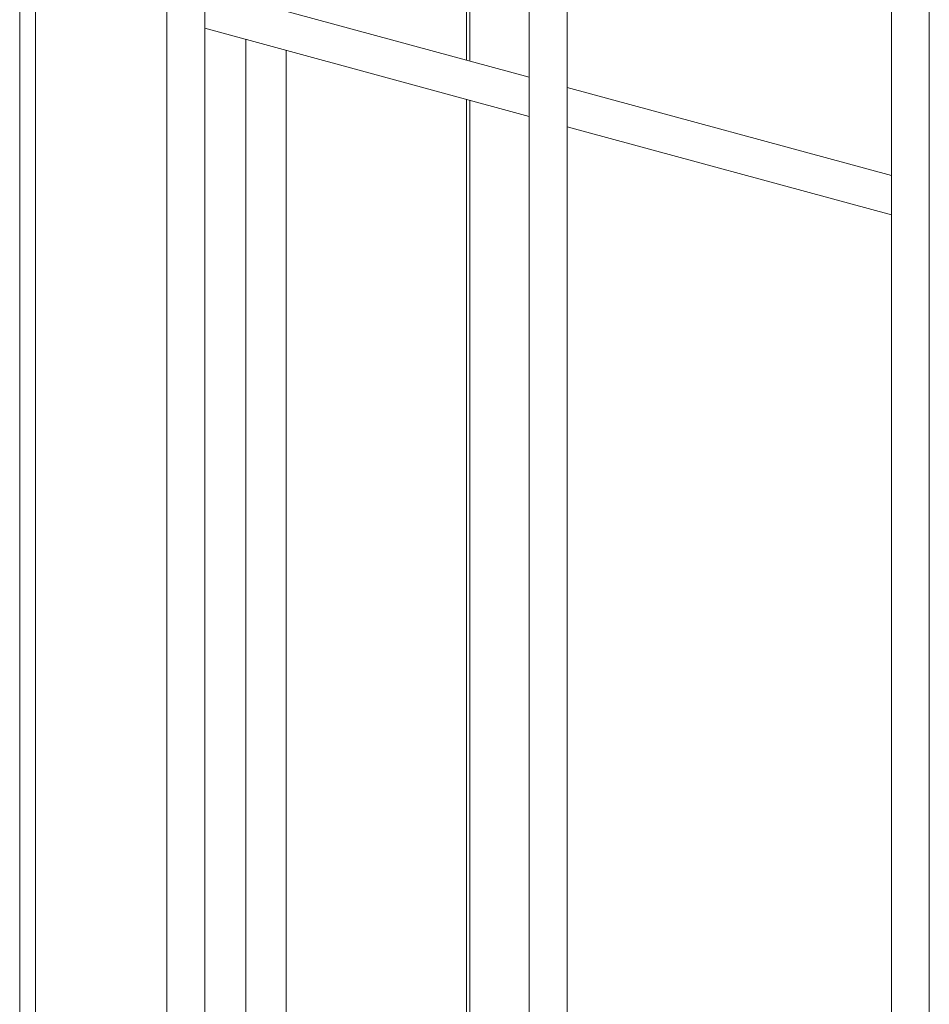
# Model space of a CAD drawing. Units: millimetres. Extents: x 15 to 415, y 5 to 292.
# Drawn here: x 40 to 45, y 233 to 238 of the extents above; entities that cross this region are included whole.
import ezdxf

# ---------------------------------------------------------------- set-up
doc = ezdxf.new("R2010")
doc.units = ezdxf.units.MM

msp = doc.modelspace()

# ---------------------------------------------------------------- linework, layer by layer
at = {"color": 7, "linetype": 'Continuous', "lineweight": 15}
for p, q in [((43.225446, 251.713635), (43.225446, 229.913573)), ((43.429446, 229.913573), (43.429446, 251.713635)), ((45.174703, 251.183869), (45.174703, 229.383807)), ((45.378703, 229.383807), (45.378703, 251.183869)), ((40.484034, 250.204777), (40.484034, 232.522603)), ((41.480188, 232.007284), (41.480188, 250.15389)), ((41.276188, 250.057509), (41.276188, 232.062726)), ((42.906816, 237.723752), (42.906816, 244.36969)), ((43.225445, 237.637155), (41.480188, 238.111479)), ((41.480188, 237.900078), (43.225446, 237.425755)), ((45.174703, 237.107389), (43.429445, 237.581713)), ((42.906816, 230.866413), (42.906816, 237.512352)), ((43.429446, 237.370312), (45.174703, 236.895988))]:
    msp.add_line(p, q, dxfattribs=at)
at = {"color": 8, "linetype": 'Continuous', "lineweight": 15}
for p, q in [((40.569363, 250.179128), (40.569363, 232.499412)), ((42.888323, 244.374716), (42.888323, 237.728778)), ((41.701418, 237.839953), (41.701418, 232.191744)), ((41.917596, 237.781201), (41.917596, 231.135262)), ((42.888323, 237.517378), (42.888323, 230.871439))]:
    msp.add_line(p, q, dxfattribs=at)

doc.saveas('drawing.dxf')
